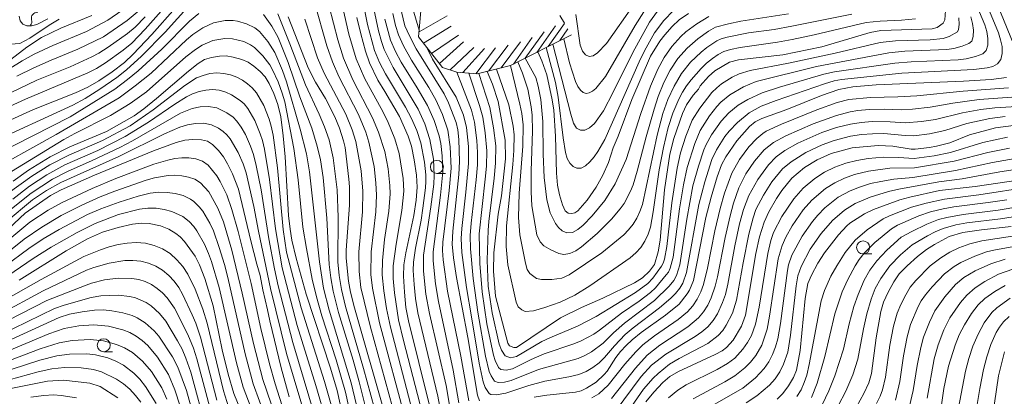
# Model space of a CAD drawing. Units: millimetres. Extents: x -74000 to -72000, y 18530 to 19500.
# Drawn here: x -72739 to -72550, y 18900 to 18973 of the extents above; entities that cross this region are included whole.
import ezdxf

# ---------------------------------------------------------------- set-up
doc = ezdxf.new("R2010")
doc.units = ezdxf.units.MM
for name, color, linetype, lineweight in [('510200_一条河川、細流', 7, 'Continuous', 15), ('633100_広葉樹林', 7, 'Continuous', 9), ('710100_等高線（計曲線）', 7, 'Continuous', 20), ('710200_等高線（主曲線）', 7, 'Continuous', 9), ('720111_土がけ（崩土）上', 7, 'Continuous', 9), ('720112_土がけ（崩土）下', 7, 'Continuous', 9), ('720199_土がけ（崩土）中', 7, 'Continuous', 9)]:
    doc.layers.add(name, color=color, linetype=linetype, lineweight=lineweight)

msp = doc.modelspace()

# ---------------------------------------------------------------- linework, layer by layer
at = {"layer": '510200_一条河川、細流'}
msp.add_arc((-72735.93, 18972.93), 1.13, 84.3836, 196.6228, dxfattribs=at)
at = {"layer": '510200_一条河川、細流', "extrusion": (0, 0, -1)}
msp.add_arc((72738.09, 18972.28), 1.13, 163.3264, 219.4968, dxfattribs=at)
at = {"layer": '633100_広葉樹林'}
for p, q in [((-72659.07, 18943.09), (-72657.4, 18943.09)), ((-72577.12, 18927.6), (-72575.46, 18927.6)), ((-72723.15, 18908.79), (-72721.48, 18908.79))]:
    msp.add_line(p, q, dxfattribs=at)
for centre in [(-72659.07, 18944.34), (-72577.12, 18928.85), (-72723.15, 18910.04)]:
    msp.add_circle(centre, 1.25, dxfattribs=at)
at = {"layer": '710100_等高線（計曲線）', "flags": 128}
for points in [[(-72547.14, 19032.15), (-72550.15, 19028.63), (-72551.4, 19026.94), (-72552.27, 19025.14), (-72553.15, 19022.47), (-72553.87, 19019.77), (-72555.25, 19013.76), (-72557.63, 19004.58), (-72558.29, 19001.37), (-72558.59, 18999.01), (-72558.59, 18996.7), (-72558.43, 18994.14), (-72558.12, 18992.09), (-72557.25, 18989.39), (-72555.64, 18985.18), (-72553.96, 18981.18), (-72550.72, 18974.09), (-72548.12, 18967.78)], [(-72709.35, 18974.9), (-72713.88, 18969.76), (-72717.45, 18965.98), (-72719.18, 18964.41), (-72721.49, 18962.64), (-72724.09, 18960.85), (-72726.17, 18959.64), (-72728.58, 18958.56), (-72736.62, 18955.35), (-72746.14, 18951.08)], [(-72650.9, 18899.33), (-72651.25, 18900.45), (-72653.13, 18911.51), (-72655.33, 18923.06), (-72655.91, 18926.87), (-72656.13, 18929.47), (-72656.02, 18931.99), (-72654.87, 18942.84), (-72654.71, 18945.36), (-72654.85, 18949.61), (-72655.05, 18951.48), (-72655.38, 18952.89), (-72656.83, 18956.67), (-72657.68, 18958.39), (-72663.05, 18967.04), (-72664.36, 18969.51), (-72665.22, 18971.46), (-72666.15, 18975.24)], [(-72561.28, 18974.42), (-72561.42, 18972.58), (-72561.72, 18971.97), (-72562.87, 18971.11), (-72563.86, 18970.85), (-72573.68, 18970.56), (-72575.77, 18970.18), (-72585.05, 18967.42), (-72592.58, 18965.88), (-72601.08, 18964.94), (-72602.79, 18964.44), (-72605.63, 18962.77), (-72606.87, 18961.7), (-72608.43, 18959.89), (-72608.77, 18959.29), (-72609.81, 18958.14), (-72611.07, 18956.27), (-72611.87, 18954.6), (-72613.54, 18949.82), (-72614.29, 18946.8), (-72615.29, 18939.94), (-72616.13, 18930.26), (-72616.5, 18927.99), (-72617.2, 18925.55), (-72618.21, 18924.29), (-72619.56, 18923), (-72621.07, 18922.05), (-72627.19, 18919.11), (-72631.24, 18917.31), (-72635.29, 18915.28), (-72643.8, 18909.61), (-72644.28, 18909.59), (-72645.12, 18909.91), (-72645.46, 18910.43), (-72647.78, 18919.47), (-72648.18, 18924.28), (-72648.13, 18927.84), (-72647.31, 18935.27), (-72646.68, 18938.78), (-72645.87, 18945.85), (-72645.95, 18949.5), (-72647.32, 18956.91), (-72648.4, 18960.22), (-72649.44, 18962.69)], [(-72610.68, 18973.82), (-72612.48, 18972.59), (-72613.86, 18971.3), (-72615.25, 18969.74), (-72616.21, 18968.52), (-72618.03, 18965.64), (-72621.56, 18957.31), (-72624.22, 18950.21), (-72625.16, 18947.97), (-72626.06, 18945.16), (-72627.14, 18942.77), (-72628.44, 18940.44), (-72630.15, 18937.96), (-72631.98, 18935.88), (-72632.54, 18935.47), (-72633.15, 18935.37), (-72633.83, 18935.46), (-72634.38, 18935.86), (-72634.94, 18937.03), (-72635.52, 18938.93), (-72635.88, 18940.85), (-72636.06, 18943.12), (-72636.25, 18950.27), (-72636.59, 18955.26), (-72636.89, 18957.25), (-72637.96, 18962.03), (-72638.92, 18964.72), (-72639.67, 18966.46)], [(-72725.43, 18973.43), (-72731.39, 18971.01), (-72735.08, 18969.2), (-72737.91, 18967.33), (-72741.87, 18964.35)], [(-72669.2, 18897.29), (-72674.94, 18917.24), (-72675.71, 18920.22), (-72676.1, 18922.33), (-72676.53, 18926.76), (-72676.54, 18928.3), (-72675.87, 18936.95), (-72675.89, 18940.47), (-72675.98, 18941.95), (-72676.71, 18948.06), (-72677.04, 18949.37), (-72677.81, 18951.79), (-72678.69, 18953.94), (-72680.49, 18957.49), (-72682.45, 18960.65), (-72683.83, 18963.35), (-72687.66, 18973.18)], [(-72660.53, 18898.73), (-72664.56, 18914.73), (-72665.02, 18917.3), (-72665.33, 18920.25), (-72665.49, 18923.31), (-72665.42, 18925.51), (-72665.04, 18927.78), (-72663.5, 18934.99), (-72663.06, 18937.92), (-72662.85, 18940.44), (-72662.97, 18942.75), (-72663.42, 18945.69), (-72663.98, 18948.32), (-72664.6, 18950.25), (-72666.26, 18953.99), (-72669.06, 18958.81), (-72670.45, 18960.98), (-72672.05, 18964.34), (-72672.81, 18966.61), (-72673.72, 18969.9), (-72674.45, 18973.04)], [(-72740.55, 18941.56), (-72737.59, 18943.68), (-72733.44, 18946.28), (-72729.63, 18948.22), (-72722.63, 18951.14), (-72717.28, 18954.17), (-72715.46, 18955.47), (-72713, 18957.45), (-72706.85, 18962.76), (-72705.01, 18964.21), (-72703.77, 18964.95), (-72702.4, 18965.36), (-72700.88, 18965.64), (-72699.63, 18965.68), (-72698.22, 18965.44), (-72696.58, 18964.98), (-72695.34, 18964.45), (-72694.25, 18963.71), (-72693.03, 18962.65), (-72692.07, 18961.62), (-72691.32, 18960.38), (-72690.43, 18958.43), (-72689.64, 18956.33), (-72689.1, 18953.97), (-72688.61, 18950.29), (-72688.23, 18946.28), (-72687.58, 18935.01), (-72687.32, 18932.39), (-72686.96, 18930.27), (-72686.15, 18926.76), (-72684.23, 18919.89), (-72679.53, 18905.63), (-72678.26, 18901.31), (-72676.39, 18892.85)], [(-72549.57, 18961.5), (-72552.51, 18961.16), (-72557.81, 18960.83), (-72574.58, 18960.08), (-72579.09, 18959.74), (-72581.78, 18959.2), (-72585.09, 18958.04), (-72591.79, 18955.38), (-72596.59, 18953.64), (-72597.9, 18952.98), (-72598.97, 18952.1), (-72601.42, 18949.33), (-72603.54, 18946.25), (-72604.35, 18944.71), (-72605.21, 18942.39), (-72606.34, 18938.53), (-72607.34, 18934.62), (-72609.73, 18922.51), (-72610.49, 18920.65), (-72610.92, 18919.93), (-72612.49, 18917.94), (-72615.12, 18915.82), (-72619.8, 18912.48), (-72621.51, 18911.11), (-72622.7, 18910.01), (-72623.75, 18908.84), (-72624.66, 18907.7), (-72626.34, 18905.07), (-72626.91, 18904.44), (-72628.48, 18902.93), (-72630.31, 18901.76), (-72631.33, 18901.28), (-72632.41, 18901.03), (-72637.95, 18900.47), (-72640.34, 18900.04)], [(-72548.2, 18952.31), (-72551.64, 18951.82), (-72556.67, 18950.47), (-72560.47, 18948.98), (-72563.03, 18948.3), (-72564.37, 18948.06), (-72567.09, 18947.72), (-72567.85, 18947.74), (-72571.39, 18948.3), (-72574.22, 18948.42), (-72579.21, 18947.98), (-72583.28, 18946.93), (-72585.98, 18945.68), (-72588.39, 18944.19), (-72590.85, 18942.14), (-72592.76, 18939.78), (-72593.79, 18938.27), (-72595.26, 18935.72), (-72596.17, 18933.7), (-72597.03, 18930.9), (-72597.76, 18927.71), (-72599.72, 18915.8), (-72600.51, 18913.7), (-72602.11, 18911), (-72603.39, 18909.61), (-72604.22, 18908.98), (-72605.56, 18908.27), (-72612.64, 18905.02), (-72614.28, 18904.05), (-72615.66, 18902.86), (-72617.36, 18901.03), (-72618.89, 18899.18)], [(-72741.44, 18932.4), (-72738.23, 18935.45), (-72733.39, 18938.81), (-72731.31, 18939.9), (-72724.92, 18942.73), (-72713.55, 18947.42), (-72709.19, 18949.02), (-72707.56, 18949.44), (-72705.99, 18949.58), (-72704.34, 18949.55), (-72703.18, 18949.31), (-72702.21, 18948.63), (-72701.06, 18947.46), (-72700.11, 18946.25), (-72699.31, 18944.89), (-72698.41, 18943.01), (-72697.25, 18940.02), (-72694.88, 18930.12), (-72693.71, 18925.63), (-72693.03, 18923.43), (-72692.53, 18920.67), (-72691.62, 18916.87), (-72691.22, 18914.72), (-72689.05, 18905.68), (-72687.47, 18900.15)], [(-72541.18, 18942.7), (-72555.58, 18940.59), (-72562.4, 18939.78), (-72568.14, 18938.51), (-72570.06, 18937.97), (-72575.11, 18936.12), (-72576.82, 18935.28), (-72579.68, 18933.49), (-72580.23, 18933.03), (-72581.86, 18931.25), (-72584.53, 18927.84), (-72585.83, 18925.8), (-72587.04, 18923.52), (-72587.74, 18921.91), (-72588.26, 18919.03), (-72589.2, 18909.04), (-72589.9, 18905.25), (-72590.49, 18903.86), (-72591.48, 18902.21), (-72592.54, 18900.76), (-72593.63, 18899.69)], [(-72739.4, 18922.55), (-72730.39, 18928.17), (-72726.25, 18930.52), (-72723.38, 18931.78), (-72720.36, 18932.7), (-72717.63, 18933.32), (-72715.89, 18933.51), (-72714.38, 18933.42), (-72712.23, 18932.99), (-72710.64, 18932.34), (-72709.26, 18931.51), (-72708.46, 18930.88), (-72707.63, 18930.01), (-72705.53, 18927.17), (-72704.72, 18925.53), (-72703.73, 18922.89), (-72702.09, 18917.59), (-72700.34, 18909.17), (-72699.24, 18904.51), (-72698.15, 18900.78), (-72695.01, 18893.07)], [(-72578.39, 18898.21), (-72576.96, 18900.78), (-72576, 18902.84), (-72575.53, 18904.64), (-72574.63, 18911.48), (-72573.74, 18916.56), (-72573.19, 18918.34), (-72572.31, 18920.26), (-72571.22, 18922.26), (-72570.17, 18923.74), (-72568.65, 18925.3), (-72566.64, 18927.08), (-72564.94, 18928.42), (-72563.38, 18929.42), (-72560.54, 18930.93), (-72557.94, 18931.69), (-72554.33, 18932.24), (-72548.63, 18932.89)], [(-72562.04, 18898.56), (-72561.57, 18901.7), (-72560.69, 18906), (-72559.41, 18910.08), (-72558.62, 18912.05), (-72557.6, 18913.97), (-72556.25, 18916.16), (-72555.02, 18917.81), (-72553.71, 18919.01), (-72551.76, 18920.37), (-72549.8, 18921.56)], [(-72703.09, 18886.29), (-72707.25, 18901.31), (-72708.87, 18905.8), (-72709.89, 18907.8), (-72712.53, 18911.77), (-72713.46, 18912.82), (-72715.18, 18914.32), (-72716.72, 18915.3), (-72717.66, 18915.75), (-72719.47, 18916.3), (-72721.6, 18916.68), (-72723.18, 18916.82), (-72724.89, 18916.78), (-72727.27, 18916.49), (-72729.7, 18916.03), (-72731.7, 18915.39), (-72745.47, 18909.1), (-72747.67, 18908.25), (-72749.37, 18907.74), (-72753.39, 18906.74), (-72756.23, 18905.6), (-72757.68, 18904.77), (-72759.7, 18903.38), (-72767.83, 18897.29)], [(-72720.4, 18899.95), (-72723.82, 18902.08), (-72725.8, 18902.77), (-72730.88, 18903.33), (-72733.98, 18903.15), (-72740.66, 18901.77), (-72743.71, 18900.78), (-72747.42, 18899.23)]]:
    msp.add_lwpolyline(points, dxfattribs=at)
at = {"layer": '710200_等高線（主曲線）', "flags": 128}
for points in [[(-72705.45, 18981.82), (-72715.15, 18970.8), (-72717.73, 18968.15), (-72719.39, 18966.76), (-72722.78, 18964.36), (-72724.56, 18963.26), (-72726.22, 18962.39), (-72738.17, 18957.37), (-72747.61, 18953.06)], [(-72656.47, 18897.35), (-72657.3, 18902.27), (-72660.51, 18916.14), (-72661.18, 18919.85), (-72661.64, 18924.28), (-72661.66, 18927.34), (-72660.22, 18936.64), (-72659.67, 18941.01), (-72659.58, 18942.69), (-72659.76, 18945.8), (-72660.42, 18949.63), (-72661.39, 18952.58), (-72662.68, 18955.42), (-72667.48, 18963.43), (-72669.2, 18966.93), (-72669.76, 18968.47), (-72670.32, 18970.51), (-72672.52, 18981.13)], [(-72661.92, 18897.1), (-72665.51, 18910.98), (-72666.43, 18914.93), (-72667.24, 18920.12), (-72667.5, 18922.86), (-72667.48, 18925.34), (-72666.93, 18929.47), (-72665.81, 18935.95), (-72665.46, 18939.64), (-72665.58, 18942.07), (-72666.33, 18946.9), (-72667.18, 18949.74), (-72668.57, 18953.2), (-72669.78, 18955.57), (-72672.95, 18961.25), (-72674.61, 18965.08), (-72676.04, 18969.82), (-72678.47, 18980.64)], [(-72657.83, 18894.38), (-72658.87, 18900.25), (-72662.72, 18916.25), (-72663.17, 18919.06), (-72663.44, 18921.73), (-72663.61, 18924.4), (-72663.59, 18926), (-72663.2, 18928.68), (-72662.13, 18934.08), (-72661.77, 18936.4), (-72661.26, 18940.3), (-72661.19, 18941.55), (-72661.22, 18942.8), (-72661.49, 18945.27), (-72662.17, 18948.95), (-72662.95, 18951.32), (-72663.93, 18953.61), (-72665.09, 18955.82), (-72668.96, 18962.22), (-72670.11, 18964.43), (-72671.05, 18966.74), (-72672.39, 18971.71), (-72674.22, 18980.88)], [(-72663.36, 18895.81), (-72668.01, 18913.54), (-72668.75, 18917.09), (-72669.31, 18920.48), (-72669.62, 18923.58), (-72669.54, 18926.35), (-72669.13, 18930.37), (-72668.31, 18935.79), (-72668.08, 18939.16), (-72668.14, 18940.76), (-72668.47, 18943.96), (-72669.11, 18947.28), (-72670.28, 18950.98), (-72671.43, 18953.77), (-72675.23, 18961.09), (-72677.01, 18965.21), (-72678.15, 18968.73), (-72680.6, 18978.47)], [(-72556.57, 18978.55), (-72553.74, 18971.63), (-72553.35, 18970.34), (-72553.13, 18969.03), (-72553.16, 18967.75), (-72553.45, 18966.71), (-72554.12, 18966.05), (-72555.52, 18965.54), (-72557.31, 18965.13), (-72558.82, 18964.93), (-72567.87, 18964.54), (-72571.04, 18964.28), (-72582.61, 18962.6), (-72584.7, 18962.17), (-72593.21, 18959.69), (-72596.53, 18958.57), (-72599.31, 18957.28), (-72601.14, 18956.19), (-72602.95, 18954.72), (-72604.41, 18953.15), (-72606.26, 18950.51), (-72607.3, 18948.63), (-72607.73, 18947.6), (-72608.77, 18944.46), (-72609.85, 18940.67), (-72611.03, 18934.28), (-72612.37, 18925.48), (-72613, 18923.42), (-72613.5, 18922.52), (-72614.43, 18921.4), (-72617.25, 18918.65), (-72623.01, 18914.3), (-72625.11, 18912.43), (-72627.09, 18910.47), (-72629.35, 18908.77), (-72630.6, 18908.07), (-72631.94, 18907.49), (-72639.54, 18905.41), (-72644.8, 18903.29), (-72646.1, 18902.93), (-72647.31, 18902.91), (-72647.99, 18903.12), (-72648.64, 18904.13), (-72649.01, 18904.98), (-72649.71, 18907.93), (-72651.19, 18916.4), (-72652.09, 18922.89), (-72652.59, 18928.59), (-72652.67, 18931.17), (-72652.51, 18933.5), (-72651.51, 18941.84), (-72651.29, 18944.73), (-72651.25, 18947.11), (-72651.38, 18949.38), (-72651.83, 18952.91), (-72652.43, 18955.23), (-72655.21, 18962.56)], [(-72706.57, 18975.51), (-72711.3, 18970.24), (-72715.89, 18965.61), (-72718.78, 18962.99), (-72720.6, 18961.54), (-72723.9, 18959.26), (-72726.73, 18957.46), (-72729.07, 18956.2), (-72745.62, 18948.61)], [(-72717.82, 18975.68), (-72722.33, 18972.53), (-72726.43, 18970.37), (-72732.93, 18967.65), (-72736.49, 18965.98), (-72738.81, 18964.71), (-72743.08, 18962.08)], [(-72665.06, 18895.48), (-72670.12, 18914.38), (-72671.49, 18921.02), (-72671.77, 18923.66), (-72671.72, 18928.02), (-72670.83, 18935.68), (-72670.7, 18938.89), (-72670.81, 18941.27), (-72671.15, 18944.43), (-72672.18, 18949.1), (-72672.76, 18950.98), (-72674.17, 18954.39), (-72677.94, 18961.73), (-72679.17, 18964.52), (-72680.27, 18967.6), (-72682.64, 18975.94)], [(-72663.87, 18975.37), (-72662.48, 18970.64)], [(-72661.1, 18967.43), (-72659.93, 18965.02), (-72655.34, 18957.73), (-72653.99, 18954.28), (-72653.4, 18951.92), (-72653.02, 18948.27), (-72653, 18944.99), (-72653.48, 18939.49), (-72654.27, 18932.51), (-72654.4, 18930.54), (-72654.27, 18927.86), (-72653.37, 18921.16), (-72652.44, 18915.48), (-72650.92, 18906.61), (-72650.19, 18902.99), (-72649.81, 18901.92), (-72649.04, 18900.76), (-72648.68, 18900.57), (-72647.68, 18900.52), (-72645.82, 18900.85), (-72641.39, 18902.3), (-72638.32, 18903.12), (-72633.7, 18903.94), (-72631.77, 18904.42), (-72630.36, 18905.01), (-72629.08, 18905.77), (-72627.9, 18906.67), (-72626.83, 18907.69), (-72624.94, 18909.95), (-72622.85, 18912.12), (-72621.32, 18913.41), (-72616.27, 18917.21), (-72614.09, 18919.08), (-72613.17, 18920.02), (-72612.38, 18921), (-72611.78, 18922), (-72611.08, 18924.02), (-72608.7, 18937.11), (-72607.57, 18941.47), (-72606.21, 18945.77), (-72605.32, 18947.61), (-72603.68, 18950.2), (-72602.87, 18951.2), (-72601.26, 18952.84), (-72599.03, 18954.73), (-72596.72, 18956.02), (-72593.85, 18957.11), (-72584.52, 18960.3), (-72582.67, 18960.85), (-72581.27, 18961.14), (-72569.67, 18962.34), (-72555.84, 18963.04), (-72553.29, 18963.39), (-72552.2, 18963.65), (-72551.29, 18964.13), (-72550.66, 18964.95), (-72550.37, 18966.13), (-72550.4, 18967.46), (-72550.67, 18968.78), (-72551.1, 18970.13), (-72553.43, 18975.83)], [(-72621.12, 18975.59), (-72626.46, 18968.04), (-72628.17, 18966.24), (-72629.03, 18965.68), (-72629.8, 18965.57), (-72630.48, 18965.9), (-72631.08, 18966.61), (-72631.55, 18967.76), (-72632.34, 18973.63)], [(-72704.87, 18973.84), (-72706.67, 18972.35), (-72711.96, 18966.97), (-72716.54, 18962.8), (-72718.56, 18961.12), (-72721.02, 18959.3), (-72729.6, 18953.97), (-72743.86, 18946.7)], [(-72716.3, 18974.42), (-72718.65, 18972.49), (-72723.2, 18969.37), (-72728.12, 18966.94), (-72733.24, 18964.86), (-72736.57, 18963.38), (-72739.84, 18961.78)], [(-72670.94, 18890.68), (-72674.03, 18903), (-72675.2, 18907.19), (-72678, 18916.36), (-72679.02, 18920.45), (-72679.48, 18922.99), (-72679.79, 18925.55), (-72680.23, 18934.47), (-72680.97, 18942.3), (-72681.47, 18945.71), (-72682.07, 18948.29), (-72683.14, 18951.75), (-72685.41, 18957.8), (-72687.66, 18964.42), (-72689.62, 18969.2), (-72690.8, 18971.39), (-72692.41, 18973.63)], [(-72671.07, 18897.87), (-72673.18, 18905.6), (-72676.65, 18917.47), (-72677.44, 18920.79), (-72677.86, 18923.43), (-72678.12, 18926.09), (-72678.03, 18934.68), (-72678.25, 18939.9), (-72679, 18946.09), (-72679.82, 18949.55), (-72680.69, 18952.05), (-72681.71, 18954.49), (-72684.37, 18960.08), (-72687.35, 18968), (-72689.67, 18973.77)], [(-72652.96, 18899.35), (-72654.49, 18907.96), (-72657.02, 18920.47), (-72657.88, 18926.45), (-72657.99, 18928.26), (-72657.91, 18929.87), (-72656.73, 18939.79), (-72656.35, 18944.08), (-72656.5, 18948.22), (-72656.98, 18951.41), (-72657.97, 18954.4), (-72659.26, 18957.24), (-72660.64, 18959.62), (-72663.98, 18964.88), (-72665.48, 18967.61), (-72666.46, 18969.74), (-72667.03, 18971.49), (-72667.58, 18973.83)], [(-72579.3, 18973.72), (-72590.83, 18971.38), (-72594.21, 18970.78), (-72599.13, 18970.08), (-72603.23, 18969.29), (-72604.4, 18968.95), (-72605.25, 18968.57), (-72607.19, 18967.27), (-72608.27, 18966.39), (-72610.29, 18964.44), (-72612.07, 18962.28), (-72613.48, 18959.86), (-72614.66, 18957.31), (-72615.65, 18954.62), (-72616.74, 18950.46), (-72619.56, 18937.11), (-72620.03, 18935.74), (-72620.63, 18934.48), (-72621.36, 18933.31), (-72622.2, 18932.23), (-72623.14, 18931.26), (-72627.33, 18927.84), (-72633.66, 18923.55), (-72635.06, 18922.93), (-72636.97, 18922.68), (-72638.93, 18922.68), (-72639.93, 18922.9), (-72641.22, 18923.86), (-72641.73, 18924.6), (-72642.06, 18925.8), (-72643.11, 18931.29), (-72643.36, 18934.58), (-72643.24, 18939.3), (-72642.53, 18948.34), (-72642.48, 18952.4), (-72642.75, 18954.62), (-72643.11, 18956.42), (-72644.93, 18963.8)], [(-72591.49, 18973.75), (-72600.61, 18972.35), (-72603.03, 18971.84), (-72605.49, 18971.18), (-72606.82, 18970.43), (-72608.91, 18968.93), (-72610.94, 18967.18), (-72612.73, 18965.18), (-72614.2, 18962.93), (-72615.46, 18960.55), (-72616.54, 18957.89), (-72617.32, 18955.46), (-72618.86, 18950.12), (-72620.54, 18943.48), (-72621.31, 18940.88), (-72621.83, 18939.64), (-72623.09, 18937.31), (-72623.84, 18936.24), (-72625.5, 18934.29), (-72628.26, 18931.53), (-72631.29, 18928.98), (-72632.38, 18928.22), (-72633.54, 18927.69), (-72634.66, 18927.51), (-72635.65, 18927.68), (-72637.19, 18928.37), (-72638.51, 18929.18), (-72639.24, 18929.95), (-72639.83, 18931.3), (-72640.79, 18936.86), (-72640.97, 18939.51), (-72640.96, 18943.57), (-72640.66, 18951.17), (-72640.75, 18954.3), (-72640.92, 18955.86), (-72641.6, 18959.26), (-72642.62, 18962.34), (-72643.54, 18964.51)], [(-72613.59, 18974.37), (-72615.45, 18972.48), (-72617.21, 18970.1), (-72619.14, 18966.65), (-72620.19, 18964.5), (-72626.8, 18949.61), (-72628.12, 18947.32), (-72628.86, 18946.25), (-72629.66, 18945.29), (-72630.48, 18944.54), (-72631.33, 18944.11), (-72632.15, 18944.08), (-72632.9, 18944.42), (-72633.53, 18945.07), (-72634.01, 18945.97), (-72634.35, 18947.09), (-72634.8, 18949.91), (-72635.75, 18957.75), (-72636.3, 18960.53), (-72638.06, 18967.28)], [(-72636.76, 18967.94), (-72633.33, 18954.45), (-72632.78, 18952.72), (-72632.2, 18951.81), (-72631.47, 18951.38), (-72630.62, 18951.38), (-72629.71, 18951.85), (-72628.8, 18952.7), (-72627.06, 18955.13), (-72625.15, 18958.68), (-72621.42, 18966.3), (-72618.17, 18972.14), (-72616.12, 18974.96)], [(-72619.28, 18974.17), (-72620.95, 18971.51), (-72626.65, 18961.74), (-72628.52, 18959.41), (-72629.16, 18958.88), (-72629.79, 18958.54), (-72630.39, 18958.46), (-72630.96, 18958.64), (-72631.48, 18959.08), (-72631.96, 18959.77), (-72632.42, 18960.74), (-72633.57, 18964.32), (-72634.69, 18968.98)], [(-72672.78, 18891.3), (-72675.53, 18902.82), (-72679.8, 18916.78), (-72680.85, 18921.03), (-72681.64, 18926.08), (-72683.56, 18943.39), (-72684.18, 18946.83), (-72685.34, 18951.61), (-72687.97, 18960.7), (-72688.78, 18962.89), (-72690.27, 18966.3), (-72691.6, 18968.45), (-72693.16, 18970.39), (-72694.1, 18971.1), (-72695.71, 18971.84), (-72697.44, 18972.35), (-72698.24, 18972.46), (-72699.77, 18972.45), (-72702.01, 18972), (-72704.08, 18971.07), (-72705.98, 18969.77), (-72707.2, 18968.75), (-72713.99, 18962.36), (-72717.07, 18959.89), (-72720.2, 18957.64), (-72732.29, 18950.59), (-72746.4, 18942.73)], [(-72715.2, 18973.16), (-72717.11, 18971.2), (-72718.6, 18969.97), (-72722.26, 18967.34), (-72724.07, 18966.2), (-72725.45, 18965.48), (-72729.62, 18963.6), (-72735.98, 18961), (-72746.06, 18956.23)], [(-72731.68, 18972.76), (-72733.62, 18971.6), (-72737.35, 18969.05), (-72739.25, 18968.07), (-72741.04, 18967.95)], [(-72733.91, 18972.83), (-72736, 18971.71), (-72737.01, 18971.44), (-72737.93, 18971.46), (-72738.68, 18971.79), (-72739.18, 18972.42), (-72739.42, 18973.3)], [(-72666.9, 18895.57), (-72671.87, 18913.5), (-72673.68, 18921.14), (-72674.03, 18924.23), (-72674.11, 18928.01), (-72673.37, 18935.7), (-72673.32, 18939.64), (-72673.62, 18943.56), (-72674.66, 18949.19), (-72675.38, 18951.46), (-72676.6, 18954.48), (-72680.73, 18962.36), (-72682.03, 18965.29), (-72684.47, 18972.76)], [(-72654.84, 18898.95), (-72655.92, 18905.24), (-72658.79, 18918.48), (-72659.34, 18921.85), (-72659.82, 18926.28), (-72659.82, 18927.99), (-72658.38, 18938.91), (-72657.96, 18943.37), (-72658.07, 18946.48), (-72658.34, 18948.8), (-72658.64, 18950.32), (-72659.6, 18953.28), (-72660.86, 18956.12), (-72662.84, 18959.54), (-72665.92, 18964.48), (-72667.02, 18966.54), (-72667.97, 18968.69), (-72669.09, 18972.73)], [(-72556.39, 18973.16), (-72556.05, 18971.9), (-72555.88, 18970.62), (-72555.94, 18969.39), (-72556.2, 18968.53), (-72556.8, 18968.03), (-72558.08, 18967.52), (-72559.64, 18967.08), (-72561.02, 18966.89), (-72569.09, 18966.57), (-72572.15, 18966.29), (-72586.08, 18963.66), (-72597.69, 18960.72), (-72600.12, 18959.75), (-72602.74, 18958.18), (-72604.48, 18956.76), (-72605.25, 18955.94), (-72606.64, 18954.15), (-72608.46, 18951.3), (-72609.49, 18948.81), (-72610.94, 18944.23), (-72611.66, 18940.87), (-72612.42, 18936.25), (-72613.66, 18926.96), (-72614.21, 18924.83), (-72614.55, 18924.11), (-72614.96, 18923.55), (-72617.04, 18921.09), (-72618.02, 18920.17), (-72620.19, 18918.49), (-72623.57, 18916.2), (-72627.79, 18912.94), (-72628.92, 18912.19), (-72631.32, 18910.9), (-72632.72, 18910.32), (-72638.46, 18908.39), (-72640.95, 18907.3), (-72644.55, 18905.5), (-72645.77, 18905.26), (-72646.77, 18905.39), (-72647.25, 18905.79), (-72647.87, 18907.14), (-72648.18, 18908.11), (-72649.48, 18914.14), (-72650.38, 18920.3), (-72650.84, 18925.78), (-72650.95, 18931.49), (-72649.77, 18941.99), (-72649.54, 18944.5), (-72649.47, 18947.44), (-72649.78, 18950.86), (-72650.27, 18953.9), (-72650.86, 18956.15), (-72652.92, 18962.36)], [(-72558.68, 18972.97), (-72558.65, 18971.73), (-72558.79, 18970.74), (-72558.98, 18970.29), (-72560.57, 18969.42), (-72561.71, 18969.04), (-72564.22, 18968.78), (-72570.86, 18968.57), (-72573.86, 18968.23), (-72582.5, 18966.21), (-72591.47, 18964.26), (-72598.85, 18962.87), (-72600.93, 18962.21), (-72602.27, 18961.57), (-72604.32, 18960.28), (-72605.25, 18959.55), (-72606.18, 18958.62), (-72608.54, 18955.62), (-72609.96, 18953.33), (-72611.18, 18950.24), (-72612.21, 18947.06), (-72612.89, 18944.11), (-72613.92, 18937.43), (-72614.85, 18929.04), (-72615.33, 18926.61), (-72615.55, 18925.85), (-72615.88, 18925.27), (-72617.53, 18922.92), (-72618.49, 18921.92), (-72620.86, 18920.16), (-72628.48, 18915.54), (-72632.03, 18913.74), (-72637.39, 18911.49), (-72638.88, 18910.75), (-72643.79, 18907.9), (-72644.93, 18907.64), (-72645.96, 18908.03), (-72646.66, 18909.09), (-72647.07, 18910.28), (-72648.45, 18916.27), (-72649.19, 18921.4), (-72649.43, 18926.4), (-72649.23, 18932.16), (-72649.11, 18933.81), (-72648.04, 18942.17), (-72647.79, 18945.05), (-72647.74, 18948.36), (-72648.16, 18951.83), (-72648.9, 18955.75), (-72651.02, 18962.3)], [(-72567.05, 18972.82), (-72569.71, 18972.56), (-72573.81, 18972.38), (-72576.54, 18972.1), (-72586.56, 18969.73), (-72590.74, 18968.85), (-72593.6, 18968.34), (-72600.79, 18967.31), (-72602.64, 18966.93), (-72603.89, 18966.5), (-72604.98, 18965.93), (-72606.09, 18965.18), (-72607.21, 18964.28), (-72608.26, 18963.26), (-72610.21, 18961.07), (-72611.09, 18959.91), (-72611.87, 18958.67), (-72612.53, 18957.36), (-72613.68, 18954.66), (-72614.63, 18951.88), (-72615.52, 18948.08), (-72616.31, 18943.74), (-72617.46, 18935.66), (-72618.02, 18932.76), (-72618.45, 18931.37), (-72619.06, 18930.06), (-72619.85, 18928.86), (-72620.81, 18927.79), (-72621.9, 18926.86), (-72629.66, 18921.44), (-72632.57, 18919.67), (-72635.37, 18918.33), (-72638.32, 18917.31), (-72640.53, 18916.68), (-72642.13, 18916.56), (-72642.76, 18916.86), (-72643.42, 18917.44), (-72643.83, 18918.35), (-72645.42, 18925.51), (-72645.73, 18929.03), (-72645.7, 18933), (-72644.46, 18944.82), (-72644.25, 18947.46), (-72644.23, 18950.47), (-72644.44, 18952.17), (-72645.27, 18956.26), (-72647.6, 18963.15)], [(-72606.76, 18973.26), (-72609.08, 18971.83), (-72611.2, 18970.28), (-72612.16, 18969.43), (-72613.89, 18967.51), (-72615.36, 18965.38), (-72616.62, 18963.12), (-72617.99, 18959.83), (-72619.89, 18954.57), (-72622.7, 18945.75), (-72624.8, 18941.07), (-72626.81, 18937.9), (-72629.19, 18934.94), (-72630.98, 18933.11), (-72631.95, 18932.3), (-72633.03, 18931.74), (-72634.09, 18931.63), (-72634.99, 18932.02), (-72635.7, 18932.69), (-72636.25, 18933.46), (-72637.28, 18935.47), (-72637.96, 18938.03), (-72638.44, 18942.31), (-72638.66, 18946.76), (-72638.72, 18953.05), (-72639.08, 18957.26), (-72639.57, 18959.84), (-72640.06, 18961.52), (-72642.12, 18965.22)], [(-72673.87, 18888.47), (-72676.63, 18901.02), (-72678.42, 18907.23), (-72681.18, 18915.71), (-72682.21, 18919.35), (-72683.03, 18922.75), (-72684.17, 18928.67), (-72684.83, 18932.77), (-72685.77, 18941.87), (-72686.56, 18947.85), (-72688.33, 18956.85), (-72688.81, 18958.52), (-72689.61, 18960.67), (-72690.66, 18962.97), (-72691.21, 18963.93), (-72692.56, 18965.69), (-72694.18, 18967.27), (-72694.9, 18967.79), (-72696.21, 18968.42), (-72698.36, 18968.97), (-72699.88, 18969.04), (-72702.14, 18968.65), (-72704.24, 18967.75), (-72705.52, 18966.91), (-72707.36, 18965.47), (-72714.93, 18958.79), (-72718.05, 18956.55), (-72721.82, 18954.2), (-72728.69, 18950.78), (-72730.79, 18949.63), (-72745.21, 18940.82)], [(-72746.13, 18935.99), (-72736.94, 18942.52), (-72733.48, 18944.71), (-72729.85, 18946.6), (-72723.35, 18949.39), (-72718.04, 18952.23), (-72713.63, 18955.3), (-72707.55, 18959.97), (-72705.3, 18961.43), (-72704.05, 18961.93), (-72702.75, 18962.26), (-72701.41, 18962.4), (-72700.07, 18962.31), (-72698.77, 18962.02), (-72697.54, 18961.57), (-72696.45, 18961), (-72695.48, 18960.33), (-72694.57, 18959.52), (-72693.74, 18958.54), (-72692.37, 18956.12), (-72691.34, 18953.51), (-72690.94, 18952.14), (-72690.59, 18950.42), (-72689.73, 18944.14), (-72688.66, 18932.27), (-72687.98, 18927.92), (-72685.18, 18917.21), (-72680.7, 18903.08), (-72679.17, 18897.71)], [(-72740.59, 18938.15), (-72737.44, 18940.6), (-72734.1, 18942.81), (-72730.59, 18944.74), (-72724.25, 18947.51), (-72718.99, 18950.17), (-72714.54, 18952.94), (-72709.46, 18956.39), (-72707.22, 18957.79), (-72706.06, 18958.39), (-72704.82, 18958.82), (-72703.53, 18959.09), (-72702.22, 18959.19), (-72700.92, 18959.06), (-72699.68, 18958.71), (-72698.55, 18958.19), (-72696.88, 18957.12), (-72696.15, 18956.45), (-72695.41, 18955.56), (-72694.07, 18953.24), (-72693.03, 18950.72), (-72692.62, 18949.4), (-72692.24, 18947.74), (-72691.26, 18941.92), (-72690.14, 18932.44), (-72688.86, 18924.92), (-72685.96, 18913.84), (-72682.38, 18902.3), (-72680.4, 18895.52)], [(-72549.16, 18959.55), (-72557.88, 18958.89), (-72566.81, 18957.99), (-72570.41, 18957.78), (-72575.67, 18957.67), (-72579.89, 18957.27), (-72582.11, 18956.7), (-72586.01, 18955.3), (-72592.8, 18952.53), (-72595.75, 18951.19), (-72596.42, 18950.77), (-72597.57, 18949.81), (-72599.09, 18948.16), (-72600.88, 18945.74), (-72602.38, 18943.1), (-72603.77, 18939.31), (-72604.62, 18936.36), (-72605.62, 18932.07), (-72607.05, 18924.84), (-72607.84, 18921.74), (-72608.35, 18920.28), (-72609.02, 18918.9), (-72609.88, 18917.63), (-72610.9, 18916.48), (-72612.67, 18914.97), (-72617.21, 18911.86), (-72619.49, 18910.09), (-72620.82, 18908.79), (-72622.96, 18906.42), (-72626.11, 18902.34), (-72627.92, 18900.72), (-72629.28, 18899.94)], [(-72546.75, 18957.89), (-72554.83, 18957.27), (-72559.89, 18956.57), (-72564.21, 18955.8), (-72567.61, 18955.41), (-72569.73, 18955.29), (-72573.07, 18955.4), (-72575.96, 18955.34), (-72578.14, 18955.17), (-72579.58, 18954.94), (-72582.23, 18954.24), (-72586.74, 18952.64), (-72591.97, 18950.28), (-72594.36, 18949.05), (-72596.14, 18947.62), (-72598.02, 18945.41), (-72599.65, 18943.01), (-72601.02, 18940.32), (-72602.05, 18937.35), (-72602.71, 18934.95), (-72603.65, 18930.77), (-72605.11, 18923.21), (-72605.58, 18921.41), (-72606.34, 18919.17), (-72606.98, 18917.75), (-72607.79, 18916.45), (-72608.79, 18915.28), (-72610.82, 18913.58), (-72616.22, 18910.07), (-72618.63, 18908.14), (-72620.91, 18905.65), (-72625.53, 18899.81)], [(-72741.54, 18935.74), (-72737.1, 18939.31), (-72732.99, 18941.97), (-72730.09, 18943.46), (-72725.38, 18945.53), (-72720.06, 18948.04), (-72717.58, 18949.36), (-72708.37, 18954.64), (-72706.14, 18955.54), (-72704.57, 18955.87), (-72702.97, 18955.93), (-72701.42, 18955.67), (-72699.46, 18954.74), (-72698.25, 18953.87), (-72697.54, 18953.13), (-72696.71, 18951.99), (-72695.91, 18950.59), (-72694.89, 18948.33), (-72694.33, 18946.71), (-72693.8, 18944.61), (-72692.87, 18939.91), (-72691.38, 18930.47), (-72690.33, 18924.75), (-72689.6, 18921.49), (-72686.81, 18910.56), (-72681.5, 18892.92)], [(-72545.51, 18956.08), (-72551.8, 18955.7), (-72554.48, 18955.37), (-72558, 18954.72), (-72563.2, 18953.47), (-72565.86, 18953.04), (-72569.03, 18952.8), (-72571.91, 18953.01), (-72575.38, 18953.03), (-72577.48, 18952.88), (-72579.55, 18952.56), (-72582.26, 18951.88), (-72585.03, 18950.96), (-72589.66, 18948.87), (-72592.17, 18947.48), (-72593.85, 18946.26), (-72595.29, 18944.76), (-72597.37, 18941.94), (-72599.1, 18938.85), (-72600.1, 18936.13), (-72600.86, 18933.37), (-72601.77, 18929.15), (-72603.11, 18921.81), (-72603.59, 18919.81), (-72604.13, 18918.27), (-72605.11, 18916.1), (-72605.93, 18914.77), (-72606.96, 18913.61), (-72608.14, 18912.6), (-72609.43, 18911.7), (-72615.07, 18908.35), (-72617.8, 18906.18), (-72619.8, 18904.02), (-72624.79, 18897.32)], [(-72741.92, 18933.77), (-72736.82, 18937.99), (-72734.16, 18939.78), (-72731.38, 18941.36), (-72720.26, 18946.33), (-72711.43, 18950.69), (-72708.53, 18951.95), (-72707.03, 18952.43), (-72705.48, 18952.7), (-72703.91, 18952.73), (-72702.41, 18952.43), (-72701.09, 18951.79), (-72700.2, 18951.13), (-72699.47, 18950.47), (-72698.85, 18949.7), (-72697.3, 18947.1), (-72696.33, 18944.89), (-72695.77, 18943.2), (-72694.25, 18936.72), (-72693.4, 18931.97), (-72691.05, 18920.98), (-72688.01, 18908.48), (-72681, 18885.07)], [(-72549.78, 18954.02), (-72552.76, 18953.64), (-72557.16, 18952.66), (-72561.43, 18951.32), (-72564.36, 18950.68), (-72567.37, 18950.32), (-72569.02, 18950.36), (-72573.13, 18950.73), (-72575.29, 18950.71), (-72577.44, 18950.54), (-72579.57, 18950.22), (-72582.71, 18949.42), (-72585.01, 18948.6), (-72588.14, 18947.09), (-72590.96, 18945.31), (-72592.61, 18943.95), (-72594.66, 18941.45), (-72596.29, 18938.91), (-72597.74, 18936.14), (-72598.29, 18934.57), (-72599.1, 18931.43), (-72600.2, 18925.91), (-72601.44, 18918.69), (-72602.25, 18916.22), (-72603.43, 18913.92), (-72604.12, 18912.85), (-72604.96, 18911.89), (-72606.99, 18910.37), (-72612.51, 18907.47), (-72614.33, 18906.41), (-72616.54, 18904.63), (-72617.51, 18903.72), (-72619.37, 18901.57), (-72623.96, 18894.95)], [(-72549.37, 18950.05), (-72554.12, 18949.01), (-72560.3, 18947.13), (-72563.48, 18946.49), (-72567.27, 18945.95), (-72570.3, 18946.16), (-72573.22, 18946.2), (-72576.15, 18945.94), (-72578.32, 18945.58), (-72580.46, 18945.02), (-72582.53, 18944.28), (-72584.51, 18943.31), (-72586.37, 18942.13), (-72588.65, 18940.25), (-72590.47, 18938.21), (-72592.73, 18934.82), (-72594.32, 18931.74), (-72594.87, 18930.15), (-72595.42, 18927.65), (-72597.11, 18917.34), (-72597.81, 18914.11), (-72598.6, 18911.91), (-72599.35, 18910.55), (-72600.24, 18909.27), (-72601.81, 18907.54), (-72603.17, 18906.5), (-72605.17, 18905.38), (-72611.15, 18902.41), (-72612.74, 18901.38), (-72614.56, 18899.92)], [(-72548.96, 18947.94), (-72553.13, 18947.11), (-72559.61, 18945.43), (-72567.22, 18944.17), (-72571.97, 18944.07), (-72576.07, 18943.52), (-72578.75, 18942.85), (-72580.7, 18942.14), (-72582.58, 18941.25), (-72584.33, 18940.15), (-72586.99, 18937.92), (-72588.63, 18936.08), (-72590.76, 18932.98), (-72591.96, 18930.84), (-72592.7, 18929.22), (-72593.45, 18926.63), (-72595.1, 18915.65), (-72595.58, 18913.11), (-72596.61, 18910.08), (-72597.77, 18908.04), (-72598.75, 18906.81), (-72599.83, 18905.68), (-72601.76, 18904.13), (-72603.68, 18903), (-72609.77, 18899.76)], [(-72742.74, 18929.23), (-72737.33, 18933.68), (-72733.83, 18936.04), (-72731.15, 18937.51), (-72725.38, 18940.21), (-72720.83, 18942.07), (-72713.49, 18944.87), (-72710.83, 18945.64), (-72709.48, 18945.92), (-72708.12, 18946.07), (-72706.76, 18946.05), (-72705.41, 18945.85), (-72704.15, 18945.41), (-72703.07, 18944.64), (-72701.41, 18942.64), (-72700.73, 18941.51), (-72699.46, 18938.95), (-72698.48, 18936.17), (-72697.31, 18931.91), (-72694.82, 18921.89), (-72692.93, 18913.23), (-72691.28, 18906.47), (-72690.19, 18902.64), (-72687.18, 18893.15)], [(-72547.89, 18945.96), (-72552.21, 18945.19), (-72559.36, 18943.67), (-72567.56, 18942.32), (-72571.19, 18942), (-72573.7, 18941.55), (-72575.68, 18941.11), (-72577.82, 18940.45), (-72579.63, 18939.71), (-72581.92, 18938.48), (-72584.45, 18936.46), (-72585.85, 18935.06), (-72586.88, 18933.85), (-72588.86, 18931), (-72590.8, 18927.38), (-72591.44, 18925.53), (-72591.68, 18924.44), (-72593.01, 18914.24), (-72593.51, 18911.3), (-72593.95, 18909.76), (-72594.54, 18908.27), (-72595.25, 18906.85), (-72596.15, 18905.54), (-72597.78, 18903.8), (-72600.27, 18901.8), (-72607.98, 18897.37)], [(-72536.88, 18945.48), (-72550.81, 18943.36), (-72558.07, 18942.06), (-72562.54, 18941.47), (-72570.23, 18940.04), (-72572.23, 18939.57), (-72575.73, 18938.54), (-72578.62, 18937.27), (-72580.72, 18936.02), (-72583.01, 18934.01), (-72585.19, 18931.54), (-72587.31, 18928.53), (-72589.06, 18925.16), (-72589.65, 18923.41), (-72590.02, 18921.44), (-72591.06, 18911.99), (-72591.62, 18908.7), (-72592.42, 18906.41), (-72593.15, 18904.96), (-72594.03, 18903.61), (-72595.09, 18902.39), (-72597.57, 18900.31), (-72599.61, 18898.95)], [(-72742.7, 18927.06), (-72738.42, 18930.42), (-72735.07, 18932.77), (-72731.32, 18934.97), (-72727.37, 18936.97), (-72723.81, 18938.56), (-72721.02, 18939.66), (-72714.98, 18941.79), (-72713.38, 18942.22), (-72710.76, 18942.65), (-72709.45, 18942.71), (-72708.15, 18942.63), (-72706.86, 18942.38), (-72705.63, 18941.95), (-72704.54, 18941.26), (-72702.96, 18939.52), (-72701.18, 18936.39), (-72700.1, 18933.78), (-72698.52, 18928.35), (-72696.49, 18920.08), (-72694.35, 18910.37), (-72692.52, 18903.43), (-72688.6, 18891.88)], [(-72742.22, 18925.2), (-72737.53, 18928.63), (-72734.78, 18930.48), (-72731.71, 18932.29), (-72726.24, 18935.17), (-72723.72, 18936.27), (-72720.16, 18937.58), (-72716.55, 18938.71), (-72714.22, 18939.27), (-72712.56, 18939.45), (-72710.97, 18939.44), (-72709.4, 18939.24), (-72707.87, 18938.82), (-72706.45, 18938.13), (-72705.82, 18937.67), (-72704.79, 18936.67), (-72704.1, 18935.79), (-72702.77, 18933.51), (-72702.05, 18932.02), (-72700.92, 18928.83), (-72699.94, 18925.58), (-72699.3, 18923.04), (-72695.96, 18908.41), (-72694.38, 18902.64), (-72690.78, 18892.64)], [(-72544.92, 18940.5), (-72554.85, 18938.96), (-72561.45, 18938.15), (-72565.02, 18937.36), (-72567.82, 18936.56), (-72572.02, 18934.95), (-72573.28, 18934.32), (-72576.35, 18932.2), (-72578.64, 18930.23), (-72580.54, 18927.86), (-72582.19, 18925.32), (-72583.32, 18923.34), (-72584.56, 18920.54), (-72585.17, 18918.58), (-72587.48, 18906.33), (-72587.95, 18904.3), (-72588.43, 18902.85), (-72589.06, 18901.47), (-72589.87, 18900.16)], [(-72549.45, 18938.03), (-72553.04, 18937.48), (-72559.64, 18936.68), (-72561.73, 18936.3), (-72564.13, 18935.69), (-72566.41, 18934.92), (-72570.51, 18933.11), (-72571.66, 18932.42), (-72574.85, 18929.82), (-72576.94, 18927.72), (-72577.85, 18926.55), (-72578.65, 18925.29), (-72580.05, 18922.66), (-72581.12, 18920.29), (-72582.58, 18916.07), (-72584.48, 18907.9), (-72585.95, 18902.77), (-72587.07, 18900.02)], [(-72741.61, 18923.38), (-72736.7, 18926.75), (-72733.27, 18928.92), (-72728.28, 18931.74), (-72724.82, 18933.47), (-72720.31, 18935.15), (-72716.24, 18936.22), (-72714.66, 18936.39), (-72713.09, 18936.38), (-72711.54, 18936.17), (-72710.04, 18935.77), (-72707.94, 18934.78), (-72706.73, 18933.84), (-72705.84, 18932.89), (-72705.22, 18932.02), (-72703.77, 18929.47), (-72702.97, 18927.69), (-72702.41, 18926.13), (-72700.92, 18921.17), (-72697.63, 18906.65), (-72696.33, 18901.98), (-72693.47, 18894.39)], [(-72547, 18936.69), (-72551.15, 18936.01), (-72557.87, 18935.2), (-72560.99, 18934.63), (-72562.59, 18934.2), (-72564.89, 18933.35), (-72567.76, 18931.94), (-72569.8, 18930.79), (-72572.57, 18928.31), (-72574.5, 18926.26), (-72575.85, 18924.48), (-72576.93, 18922.55), (-72578.06, 18919.83), (-72578.88, 18917.5), (-72579.82, 18914.17), (-72580.9, 18909.29), (-72582.56, 18904.18), (-72583.7, 18901.26), (-72584.97, 18898.6)], [(-72545.84, 18935.13), (-72550.69, 18934.37), (-72557.2, 18933.56), (-72559.29, 18933.17), (-72561.74, 18932.48), (-72563.27, 18931.84), (-72564.75, 18931.09), (-72567.67, 18929.36), (-72569.94, 18927.44), (-72571.99, 18925.28), (-72573.69, 18922.9), (-72574.77, 18920.97), (-72575.56, 18918.91), (-72576.37, 18916.08), (-72577.03, 18913.2), (-72578.15, 18907.38), (-72579.09, 18904.33), (-72580.46, 18901.21), (-72581.9, 18898.41)], [(-72574.57, 18898.81), (-72573.81, 18900.28), (-72573.37, 18901.48), (-72572.82, 18903.89), (-72571.96, 18910.06), (-72571.29, 18913.74), (-72570.58, 18916.2), (-72569.87, 18917.85), (-72568.92, 18919.75), (-72568.04, 18921.21), (-72566.95, 18922.52), (-72564.19, 18925.28), (-72562.2, 18926.86), (-72560.46, 18927.93), (-72558.72, 18928.76), (-72556.59, 18929.51), (-72554.29, 18930.09), (-72544.61, 18931.61)], [(-72570.91, 18899.47), (-72570.08, 18903.08), (-72569.36, 18908), (-72568.66, 18911.66), (-72567.99, 18914.05), (-72566.52, 18917.46), (-72565.93, 18918.56), (-72565.11, 18919.75), (-72563.84, 18921.28), (-72561.45, 18923.76), (-72559.63, 18925.21), (-72558.3, 18925.98), (-72555.61, 18927.19), (-72553.4, 18927.97), (-72551.98, 18928.31), (-72538.27, 18930.85)], [(-72743, 18918.23), (-72735.19, 18922.69), (-72726.98, 18927.08), (-72723.75, 18928.41), (-72722.07, 18928.95), (-72720.37, 18929.39), (-72718.63, 18929.69), (-72716.88, 18929.79), (-72715.14, 18929.65), (-72713.45, 18929.25), (-72711.85, 18928.58), (-72710.39, 18927.65), (-72709.09, 18926.49), (-72707.96, 18925.15), (-72707, 18923.7), (-72705.58, 18920.8), (-72704.1, 18917), (-72703.26, 18914.3), (-72700.14, 18901.27), (-72698.81, 18897.16)], [(-72743.38, 18915.92), (-72734.8, 18920.52), (-72726.44, 18924.45), (-72725.06, 18924.97), (-72722.12, 18925.83), (-72719.09, 18926.32), (-72717.55, 18926.36), (-72716.03, 18926.21), (-72714.54, 18925.85), (-72713.12, 18925.26), (-72711.81, 18924.46), (-72710.63, 18923.47), (-72709.6, 18922.34), (-72708.71, 18921.12), (-72707.98, 18919.89), (-72706.12, 18915.88), (-72705.44, 18914.27), (-72704.51, 18911.59), (-72701.42, 18899.49)], [(-72568.18, 18898.3), (-72567.47, 18901.31), (-72566.71, 18906.12), (-72566, 18909.62), (-72565.49, 18911.57), (-72564.38, 18914.51), (-72563.31, 18916.65), (-72561.39, 18919.35), (-72559.33, 18921.7), (-72557.72, 18923.08), (-72555.56, 18924.32), (-72552.55, 18925.72), (-72549.82, 18926.57)], [(-72564.79, 18899.84), (-72563.43, 18907.4), (-72562.69, 18910.1), (-72561.61, 18913), (-72560.42, 18915.3), (-72558.4, 18918.24), (-72557.17, 18919.69), (-72555.6, 18921.11), (-72553.74, 18922.27), (-72551.09, 18923.69), (-72548.31, 18924.69)], [(-72744.05, 18913.57), (-72734.08, 18918.63), (-72726.54, 18921.61), (-72725.48, 18921.98), (-72722.99, 18922.59), (-72720.37, 18922.94), (-72717.73, 18922.9), (-72716.42, 18922.67), (-72715.15, 18922.28), (-72713.95, 18921.71), (-72712.84, 18920.98), (-72711.82, 18920.11), (-72710.92, 18919.15), (-72709.55, 18917.19), (-72706.95, 18912.12), (-72705.91, 18909.51), (-72705.26, 18907.4), (-72701.79, 18894.51)], [(-72768.48, 18898.86), (-72765.45, 18900.97), (-72760.21, 18905.01), (-72757.89, 18906.44), (-72755.28, 18907.58), (-72749.01, 18909.49), (-72747.07, 18910.24), (-72743.2, 18911.99), (-72732.63, 18917.11), (-72730.73, 18917.77), (-72725.58, 18919.24), (-72723.69, 18919.56), (-72720.36, 18919.7), (-72718.14, 18919.44), (-72717.04, 18919.17), (-72714.99, 18918.26), (-72714.04, 18917.63), (-72712.39, 18916.14), (-72711.21, 18914.68), (-72708.95, 18910.91), (-72708.09, 18909.26), (-72707.34, 18907.55), (-72706.42, 18904.86), (-72703.37, 18893.71)], [(-72558.81, 18897.67), (-72557.4, 18905.08), (-72556.77, 18907.5), (-72556, 18909.87), (-72555.02, 18912.15), (-72553.87, 18914.34), (-72552.38, 18916.32), (-72551.41, 18917.25), (-72548.81, 18919.07)], [(-72555.49, 18896.7), (-72554.7, 18901.71), (-72553.97, 18905.41), (-72553.35, 18907.84), (-72552.54, 18910.19), (-72551.56, 18912.46), (-72550.92, 18913.52), (-72550.15, 18914.52), (-72549.02, 18915.6)], [(-72708.44, 18898.36), (-72709.45, 18901.47), (-72710.68, 18904.42), (-72712.81, 18907.77), (-72714.66, 18909.98), (-72715.73, 18910.93), (-72716.89, 18911.77), (-72718.13, 18912.48), (-72719.45, 18913.03), (-72722.22, 18913.74), (-72725.07, 18913.97), (-72727.94, 18913.75), (-72730.76, 18913.24), (-72733.71, 18912.24), (-72745.8, 18907.16), (-72747.84, 18906.4), (-72753.36, 18904.64), (-72755.98, 18903.41), (-72757.51, 18902.44), (-72761.07, 18899.87)], [(-72711.01, 18899.68), (-72711.97, 18901.85), (-72713.98, 18904.99), (-72715.66, 18906.97), (-72717.64, 18908.64), (-72719.12, 18909.52), (-72720.7, 18910.19), (-72723.17, 18910.89), (-72725.74, 18911.14), (-72729.19, 18910.97), (-72731.72, 18910.52), (-72735.35, 18909.37), (-72751.77, 18903.15), (-72754.21, 18902.06), (-72755.87, 18901.09), (-72759.88, 18898.25)], [(-72713.04, 18898.87), (-72715.08, 18902.11), (-72716.19, 18903.51), (-72717.36, 18904.7), (-72719.35, 18906.2), (-72720.82, 18906.97), (-72722.35, 18907.6), (-72724.75, 18908.23), (-72726.4, 18908.38), (-72729.73, 18908.33), (-72732.19, 18908.01), (-72735.42, 18907.18), (-72740.78, 18905.42), (-72750.02, 18901.84), (-72753.05, 18900.41), (-72755.47, 18898.95)], [(-72552.7, 18893.19), (-72551.05, 18904.19), (-72549.95, 18908.78)], [(-72716.03, 18899.07), (-72717.05, 18900.4), (-72718.14, 18901.58), (-72719.35, 18902.64), (-72720.68, 18903.54), (-72723.56, 18904.95), (-72725.09, 18905.39), (-72727.48, 18905.68), (-72730.69, 18905.74), (-72733.09, 18905.49), (-72735.78, 18904.91), (-72741.31, 18903.38), (-72744.06, 18902.4), (-72747.53, 18900.98), (-72751.4, 18899.06)], [(-72728.36, 18899.96), (-72731.3, 18900.41), (-72732.81, 18900.5), (-72734.68, 18900.4), (-72737.18, 18900.09)]]:
    msp.add_lwpolyline(points, dxfattribs=at)
at = {"layer": '720111_土がけ（崩土）上', "flags": 128}
msp.add_lwpolyline([(-72633.2, 18969.74), (-72644.93, 18963.8), (-72651.33, 18962.23), (-72655.21, 18962.56), (-72657.97, 18963.43), (-72662.6, 18969.31), (-72661.95, 18976.52), (-72665.87, 18994.32), (-72669.58, 19006.85), (-72668.94, 19012.66), (-72666.4, 19016.23), (-72663.87, 19018.41)], dxfattribs=at)
at = {"layer": '720112_土がけ（崩土）下'}
msp.add_line((-72634.57, 18971.98), (-72635.46, 18973.43), dxfattribs=at)
at = {"layer": '720199_土がけ（崩土）中'}
for p, q in [((-72662.51, 18970.3), (-72657.07, 18973.36)), ((-72637.66, 18967.48), (-72634.54, 18971.93)), ((-72661.67, 18968.12), (-72656.34, 18971.39)), ((-72642.12, 18965.22), (-72638.44, 18970.27)), ((-72639.89, 18966.35), (-72636.26, 18971.44)), ((-72635.43, 18968.61), (-72633.91, 18970.9)), ((-72660.12, 18966.16), (-72654.93, 18969.65)), ((-72658.57, 18964.19), (-72653.94, 18968.39)), ((-72646.73, 18963.36), (-72643, 18968.37)), ((-72644.35, 18964.09), (-72640.76, 18969.21)), ((-72656.51, 18962.97), (-72651.99, 18967.28)), ((-72654.08, 18962.46), (-72649.9, 18967.11)), ((-72651.59, 18962.25), (-72647.81, 18967.23)), ((-72649.16, 18962.76), (-72645.37, 18967.74))]:
    msp.add_line(p, q, dxfattribs=at)

doc.saveas('drawing.dxf')
